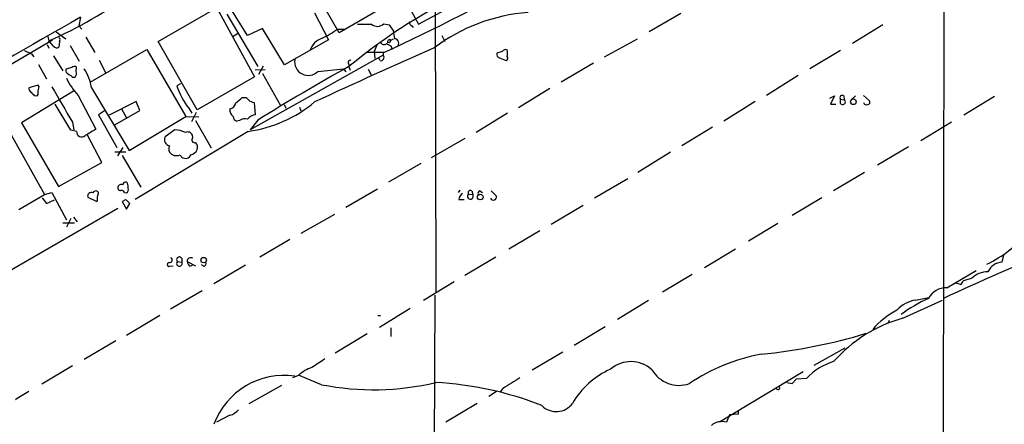
# Model space of a CAD drawing. Extents: x 2 to 1054, y 8 to 886.
# Drawn here: x 636 to 791, y 156 to 220 of the extents above; entities that cross this region are included whole.
import ezdxf

# ---------------------------------------------------------------- set-up
doc = ezdxf.new("R2010")
doc.units = 0
doc.header["$MEASUREMENT"] = 0
doc.layers.add('MAIN', color=5, linetype='CONTINUOUS')

msp = doc.modelspace()

# ---------------------------------------------------------------- linework, layer by layer
at = {"layer": 'MAIN'}
for p, q in [((781.8967, 267.5466), (781.4733, 63.8386)), ((686.308, 217.7626), (679.7887, 229.0233)), ((701.4633, 228.5999), (701.548, 176.6993)), ((694.69, 226.6526), (698.8387, 219.1173)), ((671.83, 217.3393), (667.6813, 224.0279)), ((665.9033, 223.6893), (672.9307, 210.8199)), ((657.6907, 216.4079), (666.6653, 221.5726)), ((682.4133, 220.8953), (684.6147, 216.6619)), ((694.0127, 222.2499), (686.308, 217.7626)), ((698.8387, 219.1173), (703.834, 221.8266)), ((645.414, 220.2179), (645.16, 218.8633)), ((668.528, 220.7259), (673.4387, 212.4286)), ((740.2407, 220.8106), (735.2453, 217.9319)), ((641.604, 217.9319), (643.128, 216.8313)), ((645.16, 218.8633), (645.668, 218.3553)), ((674.2007, 218.4399), (671.83, 217.3393)), ((677.672, 212.6826), (674.2007, 218.4399)), ((686.054, 218.3553), (687.2393, 218.3553)), ((693.3353, 219.2019), (694.182, 219.0326)), ((694.182, 219.0326), (694.8593, 218.0166)), ((697.738, 218.8633), (697.992, 218.6093)), ((772.16, 219.0326), (767.334, 216.0693)), ((618.3207, 203.3693), (641.0113, 216.6619)), ((640.2493, 217.1699), (640.4187, 216.4926)), ((641.1807, 215.6459), (640.4187, 216.4926)), ((642.112, 216.4079), (642.0273, 215.4766)), ((646.2607, 217.0853), (647.7, 214.6299)), ((663.8713, 205.5706), (657.6907, 216.4079)), ((670.2213, 217.5933), (669.544, 217.1699)), ((684.6147, 216.6619), (677.672, 212.6826)), ((694.182, 216.2386), (693.928, 216.1539)), ((694.5207, 216.5773), (694.8593, 216.8313)), ((702.4793, 217.3393), (702.9873, 216.4079)), ((728.218, 213.9526), (733.3827, 216.8313)), ((640.1647, 215.8999), (640.4187, 215.3073)), ((643.8053, 215.7306), (645.2447, 213.2753)), ((646.938, 209.9733), (655.9127, 215.1379)), ((655.9127, 215.1379), (662.0933, 204.5546)), ((693.3353, 214.6299), (690.7107, 214.6299)), ((692.2347, 215.8153), (691.8113, 214.7993)), ((691.8113, 214.7993), (691.896, 213.6986)), ((693.2507, 214.6299), (693.2507, 214.2066)), ((694.5207, 215.6459), (694.6053, 215.1379)), ((712.0467, 214.7993), (711.2, 214.5453)), ((765.4713, 214.9686), (760.6453, 212.0899)), ((637.7093, 214.4606), (638.048, 213.9526)), ((641.1807, 214.1219), (642.62, 211.7513)), ((648.3773, 213.4446), (649.3933, 211.4973)), ((693.2507, 214.2066), (672.2533, 202.4379)), ((692.7427, 213.3599), (692.4887, 213.8679)), ((711.6233, 213.7833), (712.6393, 213.3599)), ((638.81, 212.7673), (640.08, 210.4813)), ((644.0593, 212.2593), (643.128, 212.0053)), ((644.7367, 211.6666), (644.8213, 212.3439)), ((674.624, 211.9206), (673.0153, 211.8359)), ((674.2853, 212.5133), (673.5233, 211.1586)), ((682.9213, 211.6666), (686.9853, 212.0899)), ((686.9853, 212.0899), (687.324, 211.5819)), ((687.832, 212.8519), (687.832, 212.4286)), ((687.832, 212.4286), (688.0013, 211.8359)), ((690.88, 212.0053), (691.388, 210.9893)), ((726.44, 212.9366), (721.36, 209.9733)), ((644.2287, 210.7353), (644.5673, 210.7353)), ((672.9307, 210.8199), (663.8713, 205.5706)), ((674.2007, 211.3279), (676.9947, 206.2479)), ((758.7827, 210.9893), (753.7873, 207.8566)), ((644.3133, 208.5339), (636.1007, 203.5386)), ((638.7253, 209.4653), (637.286, 209.0419)), ((638.8947, 209.2113), (638.7253, 209.4653)), ((647.192, 209.0419), (653.1187, 199.1359)), ((661.2467, 209.7193), (660.654, 209.3806)), ((719.582, 208.9573), (714.5867, 205.9093)), ((638.1327, 207.8566), (638.4713, 207.7719)), ((645.0753, 207.8566), (647.8693, 202.5226)), ((654.2193, 206.9253), (649.986, 204.7239)), ((654.812, 205.4859), (654.2193, 206.9253)), ((670.9833, 207.5179), (671.576, 207.5179)), ((752.0093, 206.9253), (747.014, 203.7926)), ((763.778, 207.4333), (764.54, 207.7719)), ((764.54, 207.7719), (763.8627, 206.5019)), ((765.4713, 207.2639), (766.064, 207.1793)), ((765.4713, 206.5866), (765.4713, 207.2639)), ((765.9793, 207.7719), (766.064, 207.1793)), ((767.1647, 207.1793), (767.842, 207.7719)), ((769.112, 207.8566), (770.0433, 207.0099)), ((789.7707, 207.6873), (784.9447, 204.7239)), ((643.89, 202.3533), (641.4347, 206.5019)), ((649.224, 205.4013), (648.2927, 204.8086)), ((650.8327, 203.1999), (654.812, 205.4859)), ((651.9333, 205.7399), (652.6953, 204.3006)), ((662.5167, 205.8246), (663.0247, 205.0626)), ((672.846, 206.7559), (673.0153, 204.8086)), ((677.5873, 206.4173), (677.8413, 205.8246)), ((680.0427, 205.9939), (680.212, 205.4013)), ((763.8627, 206.5019), (764.7093, 206.5019)), ((648.2927, 204.8086), (651.1713, 199.6439)), ((653.1187, 199.1359), (662.0933, 204.5546)), ((662.0933, 204.5546), (664.1253, 204.4699)), ((663.702, 205.1473), (662.94, 203.7079)), ((663.6173, 203.8773), (666.0727, 199.5593)), ((670.56, 203.8773), (670.1367, 203.7926)), ((673.4387, 203.9619), (672.2533, 202.4379)), ((712.8933, 205.0626), (707.898, 202.0146)), ((636.1007, 203.5386), (641.9427, 193.4633)), ((644.8213, 202.1839), (643.89, 202.3533)), ((644.144, 203.6233), (644.398, 202.4379)), ((671.9147, 202.1839), (654.05, 191.4313)), ((660.3153, 202.4379), (658.7913, 201.3373)), ((745.236, 202.8613), (740.41, 199.8979)), ((778.1713, 200.7446), (782.9973, 203.7079)), ((634.238, 202.0993), (639.7413, 192.1933)), ((648.8007, 197.2733), (646.5147, 201.5913)), ((663.194, 201.1679), (663.1093, 201.5913)), ((700.8707, 198.0353), (706.2047, 201.0833)), ((651.3407, 198.2893), (652.1873, 199.6439)), ((776.224, 199.7286), (771.3133, 196.8499)), ((650.8327, 198.9666), (652.6107, 198.9666)), ((652.018, 198.3739), (654.9813, 193.3786)), ((738.632, 198.8819), (733.4673, 195.6646)), ((641.9427, 193.4633), (648.8007, 197.2733)), ((699.1773, 197.1039), (694.0973, 194.1406)), ((726.6093, 191.6853), (731.8587, 194.7333)), ((769.2813, 195.6646), (764.3707, 192.7859)), ((652.8647, 193.9713), (652.6953, 194.1406)), ((692.3193, 193.0399), (687.324, 190.1613)), ((705.358, 192.8706), (705.104, 192.5319)), ((635.6773, 189.8226), (639.7413, 192.1933)), ((639.4027, 191.6853), (640.08, 190.7539)), ((639.7413, 192.1933), (640.9267, 192.5319)), ((640.08, 190.7539), (641.35, 191.3466)), ((640.9267, 192.5319), (643.2127, 188.2139)), ((646.5993, 191.7699), (648.0387, 191.0926)), ((648.2927, 192.5319), (648.1233, 192.7013)), ((652.3567, 192.5319), (652.6953, 192.4473)), ((705.1887, 191.4313), (706.0353, 191.4313)), ((706.7127, 192.2779), (707.39, 192.1933)), ((707.2207, 192.7859), (707.39, 192.1933)), ((708.4907, 192.7859), (708.914, 192.5319)), ((710.2687, 192.7859), (711.1153, 191.9393)), ((762.508, 191.6853), (757.8513, 188.8913)), ((651.3407, 189.9919), (586.9093, 152.9079)), ((652.272, 191.1773), (652.018, 191.0926)), ((652.018, 191.0926), (652.6953, 189.9073)), ((652.6953, 189.9073), (653.2033, 190.7539)), ((719.7513, 187.5366), (724.8313, 190.4999)), ((643.89, 188.3833), (643.2127, 187.0286)), ((644.3133, 188.6373), (644.906, 187.8753)), ((685.546, 189.0606), (680.212, 186.0126)), ((642.62, 187.7059), (644.4827, 187.7059)), ((755.5653, 187.6213), (750.9087, 184.8273)), ((678.5187, 185.0813), (673.7773, 182.2873)), ((717.9733, 186.4359), (713.0627, 183.5573)), ((748.8767, 183.5573), (743.966, 180.5939)), ((661.416, 182.1179), (661.416, 181.5253)), ((711.0307, 182.2873), (706.12, 179.4086)), ((791.21, 182.6259), (790.956, 181.5253)), ((659.5533, 180.8479), (660.0613, 180.9326)), ((660.7387, 181.6099), (661.416, 181.5253)), ((662.2627, 181.6099), (663.6173, 180.9326)), ((662.686, 180.8479), (663.1093, 181.0173)), ((664.8873, 180.8479), (664.5487, 181.1019)), ((671.4913, 181.0173), (666.496, 178.0539)), ((742.0187, 179.5779), (737.362, 176.7839)), ((782.2353, 177.4613), (786.892, 180.1706)), ((786.13, 178.9006), (784.86, 178.5619)), ((704.4267, 178.3926), (699.6007, 175.4293)), ((784.4367, 177.9693), (783.59, 178.2233)), ((664.6333, 176.9533), (659.638, 174.0746)), ((701.3787, 176.2759), (701.2093, 137.2446)), ((777.3247, 175.5139), (779.4413, 175.9373)), ((735.1607, 175.4293), (730.25, 172.4659)), ((775.2927, 172.6353), (781.558, 175.5139)), ((657.9447, 173.0586), (652.6953, 169.9259)), ((692.404, 173.0586), (692.8273, 173.0586)), ((697.484, 174.1593), (692.658, 171.1959)), ((694.436, 171.1113), (694.436, 169.7566)), ((728.3027, 171.2806), (723.392, 168.3173)), ((773.176, 172.2966), (772.922, 171.7886)), ((690.7107, 170.1799), (685.6307, 167.1319)), ((651.002, 169.0793), (646.0067, 166.1159)), ((721.614, 167.3013), (716.788, 164.4226)), ((766.1487, 167.8939), (761.238, 165.1846)), ((644.144, 165.0999), (639.318, 162.2213)), ((679.8733, 163.5759), (678.942, 163.2373)), ((683.514, 162.1366), (679.8733, 163.6606)), ((759.5447, 164.1686), (746.3367, 156.2099)), ((672.084, 159.1733), (677.2487, 162.0519)), ((757.0047, 162.4753), (757.8513, 162.3059)), ((757.8513, 162.3059), (758.5287, 163.0679)), ((758.5287, 163.0679), (760.1373, 163.1526)), ((711.1153, 161.0359), (709.93, 160.2739)), ((712.1313, 161.5439), (711.7927, 161.0359)), ((708.0673, 159.1733), (703.1567, 156.2099)), ((669.036, 157.3106), (666.9193, 156.2099)), ((747.9453, 157.3953), (747.4373, 156.2099)), ((749.3, 157.4799), (747.9453, 157.3953)), ((749.3, 158.0726), (749.3, 157.4799))]:
    msp.add_line(p, q, dxfattribs=at)
for centre, radius in [((767.4967, 206.8577), 0.448), ((708.5657, 191.8012), 0.4511), ((664.8873, 181.8287), 0.4325)]:
    msp.add_circle(centre, radius, dxfattribs=at)
for centre, radius, start, end in [((518.7949, 587.5435), 411.7389, 295.081716, 298.849824), ((613.4622, 278.6347), 67.7369, 293.450623, 306.277584), ((743.2316, 145.8889), 86.5832, 114.453572, 129.780077), ((718.3143, 192.6997), 28.3659, 94.455498, 126.871756), ((8971.6092, -14320.6719), 16755.9841, 119.79569478, 120.17339391), ((698.0766, 219.456), 0.6826, 172.88019, 240.261365), ((676.0008, 232.69), 17.5086, 295.71869, 305.042716), ((690.2874, 769.4668), 550.3506, 269.885409, 270.114581), ((692.3156, 220.2185), 1.4398, 229.890762, 315.087225), ((709.4483, 219.4969), 14.6639, 185.793794, 190.473434), ((641.8004, 216.6658), 0.4044, 320.386678, 55.873798), ((684.7585, 213.8086), 3.3167, 110.468093, 159.528066), ((693.3655, 216.4623), 0.5559, 194.481241, 315.014575), ((694.2667, 216.3063), 0.3714, 46.854644, 204.225635), ((694.182, 216.4503), 0.2116, 270, 36.875312), ((694.9863, 216.1116), 0.7209, 310.240092, 86.628406), ((764.1075, 511.0182), 322.3708, 246.686223, 246.915422), ((641.6971, 216.0269), 0.6418, 216.419912, 300.965288), ((1150.0037, -800.4486), 1110.5279, 113.8316588, 114.9010445), ((695.8338, 218.9065), 3.5151, 233.818632, 248.064502), ((712.5547, 214.5452), 0.5681, 63.43946, 153.425927), ((711.3691, 214.5453), 1.5266, 340.563296, 19.436704), ((681.3945, 213.1717), 2.1438, 170.397958, 315.410072), ((688.0013, 213.1059), 0.3053, 56.299523, 236.315138), ((692.8555, 213.8679), 0.5205, 257.480746, 40.597713), ((711.8108, 214.386), 0.6312, 165.382563, 252.71908), ((712.498, 213.7551), 0.4197, 289.674027, 42.247978), ((643.7388, 211.846), 0.6312, 165.382563, 252.71908), ((644.4947, 211.8116), 0.6245, 58.468229, 134.202024), ((643.9536, 211.328), 0.8532, 315.997256, 23.382889), ((638.7872, 207.5279), 8.5401, 10.211475, 32.28878), ((833.0415, -50.8936), 300.7065, 118.874618, 122.056782), ((653.5563, 215.6821), 11.5397, 206.318136, 222.698024), ((770.8899, 380.3392), 211.6803, 233.018223, 233.247406), ((637.9633, 208.9573), 0.6826, 172.88019, 240.261365), ((427.111, 251.1428), 215.8949, 348.571573, 348.800729), ((2039.5018, 1010.7229), 1611.9656, 209.8166585, 210.0458468), ((672.2529, 213.1905), 12.2086, 198.183842, 217.109245), ((764.8786, 335.1105), 179.6053, 224.885409, 225.114592), ((638.302, 208.1952), 0.4559, 291.799076, 21.810744), ((458.8253, 461.0946), 330.6239, 309.688761, 309.917944), ((671.2799, 206.7985), 0.778, 22.371722, 67.628278), ((669.0966, 222.7002), 20.709, 277.821152, 310.018896), ((673.2274, 208.9371), 2.2143, 236.314956, 260.081656), ((765.7253, 207.5179), 0.3592, 45, 225), ((765.8099, 206.8407), 0.4233, 216.886139, 53.113861), ((769.7188, 206.7982), 0.3874, 280.48609, 33.119959), ((670.1793, 205.5284), 1.1627, 169.519291, 236.879865), ((668.7115, 206.9956), 1.297, 284.489474, 345.520185), ((769.5777, 206.8406), 0.4732, 190.308095, 296.559637), ((670.2849, 204.5194), 0.7418, 177.279935, 258.474956), ((671.449, 202.7343), 1.448, 74.744881, 127.874984), ((673.3927, 202.7723), 2.071, 100.49984, 138.98819), ((645.6196, 202.0872), 0.8042, 173.093274, 313.780696), ((901.0335, -221.3284), 493.7021, 120.849673, 121.078846), ((659.8501, 196.9779), 5.4798, 66.801272, 85.130077), ((659.6898, 200.8811), 1.0077, 153.081495, 257.326273), ((662.3474, 201.2527), 0.8338, 23.961093, 113.967373), ((663.475, 200.8254), 0.443, 129.366754, 288.737622), ((660.7809, 199.3899), 1.4071, 158.83678, 201.16322), ((662.3583, 200.0879), 1.7034, 286.963749, 332.649712), ((662.8277, 199.6441), 1.0972, 342.014213, 43.97341), ((660.6025, 199.8187), 1.4707, 219.565153, 292.36064), ((661.834, 198.6491), 0.6985, 195.827086, 270.434734), ((662.0863, 198.7266), 0.8144, 252.343781, 340.786322), ((651.7005, 193.2304), 0.3891, 157.613458, 292.386542), ((651.8487, 193.2621), 0.5213, 60.838636, 167.083662), ((651.7637, 192.1928), 0.6831, 29.762567, 82.852096), ((652.5636, 193.6985), 0.4613, 73.411395, 177.664214), ((652.4412, 192.9553), 0.568, 296.574073, 26.56054), ((651.0007, 193.3787), 1.9559, 355.031528, 17.636421), ((707.009, 192.4896), 0.3642, 54.455006, 215.544994), ((647.1074, 191.9657), 0.5444, 62.201757, 201.074528), ((647.8693, 192.1932), 0.5681, 63.43946, 153.425927), ((646.5569, 191.6428), 1.5806, 339.629778, 7.700518), ((478.9065, 234.5374), 174.5169, 345.843169, 346.072384), ((652.526, 191.0714), 0.2752, 22.632677, 157.367323), ((706.4165, 191.3043), 1.2343, 120.972514, 174.094496), ((707.0116, 191.9174), 0.4683, 129.663017, 36.096636), ((708.6598, 192.3627), 0.4558, 111.780398, 201.820086), ((710.6341, 191.8128), 0.4975, 205.241571, 14.72891), ((652.4834, 190.4575), 0.7785, 22.378134, 67.605454), ((780.4547, 198.3021), 18.9485, 295.409732, 320.235196), ((659.511, 181.8498), 0.4114, 264.098158, 59.033855), ((661.0456, 181.9063), 0.4267, 29.738217, 224.002909), ((662.8807, 181.5846), 0.6185, 59.566862, 177.655705), ((923.2876, -125.8558), 333.1909, 111.855187, 115.141957), ((659.437, 181.1337), 0.3085, 84.102776, 292.14278), ((661.0437, 181.298), 0.4362, 134.359176, 31.405282), ((663.8881, 182.0143), 1.675, 193.971531, 224.136456), ((664.8026, 181.3136), 0.4734, 280.308095, 26.565051), ((791.1945, 178.829), 2.7068, 95.054916, 154.336171), ((788.7932, 176.2297), 3.7718, 90.584848, 134.917291), ((782.1955, 174.2356), 3.2259, 89.293097, 151.641143), ((783.7586, 178.9012), 1.1525, 306.041628, 342.877899), ((789.2543, 154.0017), 23.9109, 114.452403, 126.478735), ((778.1304, 170.4957), 5.0825, 99.121312, 137.866903), ((781.2991, 150.9434), 22.5081, 105.477196, 138.772791), ((780.0362, 162.9064), 12.3766, 117.291544, 140.027931), ((744.6947, 251.754), 85.1914, 275.554572, 286.952914), ((758.5737, 137.0894), 30.3997, 100.678518, 123.952587), ((683.133, 160.5419), 4.4532, 104.872573, 137.053819), ((1021.673, -342.4648), 610.5315, 123.5761215, 123.8053097), ((732.361, 160.8468), 4.9336, 47.898411, 130.615529), ((766.7384, 157.232), 8.8672, 105.486791, 138.110717), ((677.5992, 151.7775), 11.8339, 81.831074, 159.760842), ((734.4081, 152.7141), 12.9899, 113.88098, 150.181808), ((739.9737, 167.0187), 4.984, 210.257927, 288.987531), ((691.744, 204.2109), 42.8717, 258.932327, 283.219522), ((698.7586, 109.2153), 53.333, 68.492166, 87.001972), ((1136.8441, -514.9723), 798.7835, 121.8911764, 122.1203549), ((755.5825, 161.6365), 0.2866, 198.852236, 34.277867), ((642.962, 149.1768), 13.1474, 115.576699, 126.349988), ((720.5801, 161.069), 3.1838, 224.571165, 323.457273), ((668.2964, 160.0011), 2.7903, 285.370559, 318.639644), ((746.7176, 153.7833), 2.5311, 73.480285, 130.711046)]:
    msp.add_arc(centre, radius, start, end, dxfattribs=at)

doc.saveas('drawing.dxf')
